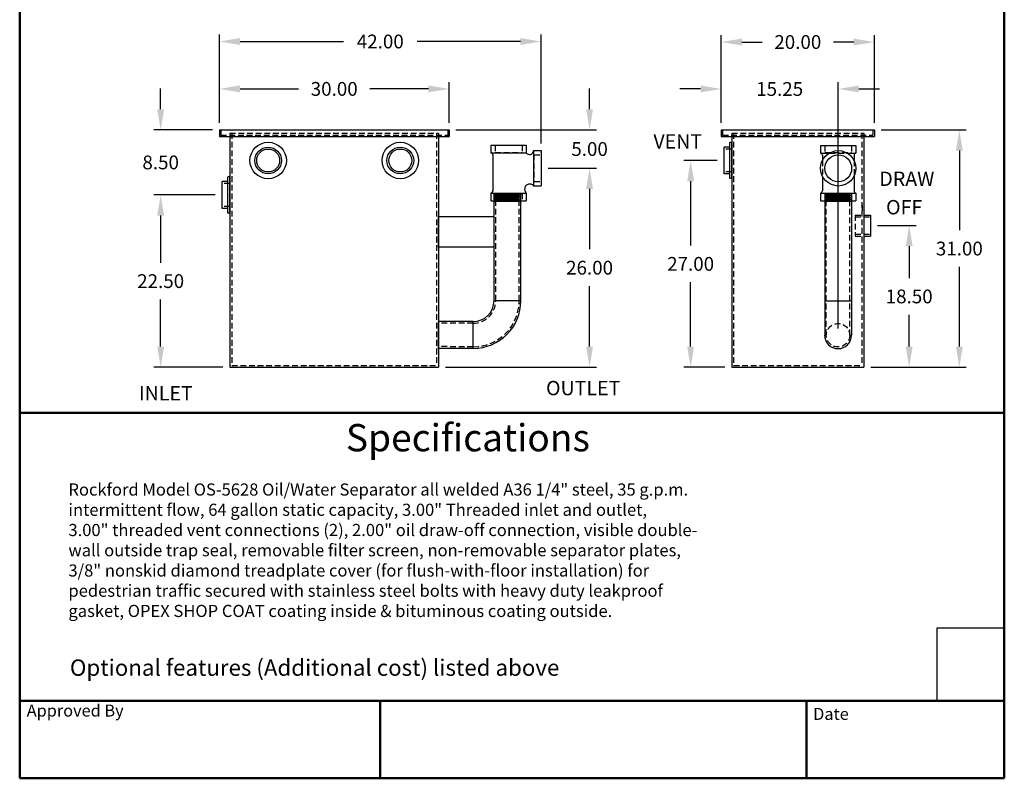
# Model space of a CAD drawing. Extents: x 399 to 528, y -37 to 129.
# Drawn here: x 399 to 528, y -37 to 62 of the extents above; entities that cross this region are included whole.
import ezdxf

# ---------------------------------------------------------------- set-up
doc = ezdxf.new("R2010")
doc.units = 0
doc.header["$LTSCALE"] = 3
doc.header["$MEASUREMENT"] = 0
doc.linetypes.add('HIDDEN', pattern=[0.375, 0.25, -0.125])
doc.layers.get('0').update_dxf_attribs({"linetype": 'CONTINUOUS'})
doc.layers.get('DEFPOINTS').update_dxf_attribs({"linetype": 'CONTINUOUS'})
doc.layers.add('HIDDEN', color=4, linetype='HIDDEN')
doc.dimstyles.get("Standard").update_dxf_attribs({"dimtxt": 0.18, "dimasz": 0.18, "dimexe": 0.18, "dimexo": 0.0625, "dimgap": 0.09, "dimtad": 0, "dimtih": 1, "dimtoh": 1, "dimzin": 0, "dimdsep": 46, "dimtxsty": 'Standard', "dimcen": 0.09, "dimadec": 0, "dimazin": 0, "dimtfac": 1, "dimtofl": 0, "dimtmove": 2, "dimatfit": 3, "dimfxl": 1, "dimtolj": 1, "dimtzin": 0, "dimarcsym": 0})
picture_1 = doc.add_image_def('image1.jpg', size_in_pixel=(600, 651))

# ---------------------------------------------------------------- blocks, each defined once
blk = doc.blocks.new('FLNG3SD')
for p, q in [((0, 2.37), (0, -2.37)), ((0, 2.37), (0.25, 2.37)), ((0.25, 2.37), (0.25, -2.37)), ((0.25, 1.75), (1, 1.75)), ((1, 1.75), (1, -1.75)), ((0, -2.37), (0.25, -2.37)), ((0.25, -1.75), (1, -1.75))]:
    blk.add_line(p, q)
at = {"layer": 'HIDDEN'}
for p, q in [((0, 1.5), (1, 1.5)), ((0, -1.5), (1, -1.5))]:
    blk.add_line(p, q, dxfattribs=at)
blk = doc.blocks.new('FLNG3FRT')
for radius in [2.38, 1.75, 1.5]:
    blk.add_circle((0, 0), radius)
blk = doc.blocks.new('*D9')
at = {"color": 5, "linetype": 'Continuous', "lineweight": -2, "transparency": 16777216}
for p, q in [((424.83, 39.18), (416.79, 39.18)), ((417.69, 36.48), (417.69, 30.33)), ((417.69, 19.38), (417.69, 25.53)), ((425.83, 16.68), (416.79, 16.68))]:
    blk.add_line(p, q, dxfattribs=at)
at = {"color": 5, "linetype": 'Continuous', "transparency": 16777216}
for points in [[(417.24, 36.48), (418.14, 36.48), (417.69, 39.18)], [(417.24, 19.38), (418.14, 19.38), (417.69, 16.68)]]:
    blk.add_solid(points, dxfattribs=at)
at = {"layer": 'DEFPOINTS', "color": 0, "linetype": 'Continuous', "transparency": 16777216}
for p in [(425.73, 39.18), (417.69, 16.68), (426.73, 16.68)]:
    blk.add_point(p, dxfattribs=at)
at = {"color": 0, "linetype": 'Continuous', "transparency": 16777216, "insert": (417.69, 27.93), "char_height": 1.8, "attachment_point": 5}
blk.add_mtext('\\A1;22.50', dxfattribs=at)
blk = doc.blocks.new('*D10')
at = {"color": 5, "linetype": 'Continuous', "lineweight": -2, "transparency": 16777216}
for p, q in [((417.69, 50.38), (417.69, 53.08)), ((424.46, 47.68), (416.79, 47.68)), ((424.83, 39.18), (416.79, 39.18)), ((417.69, 36.48), (417.69, 33.78))]:
    blk.add_line(p, q, dxfattribs=at)
at = {"color": 5, "linetype": 'Continuous', "transparency": 16777216}
for points in [[(417.24, 50.38), (418.14, 50.38), (417.69, 47.68)], [(417.24, 36.48), (418.14, 36.48), (417.69, 39.18)]]:
    blk.add_solid(points, dxfattribs=at)
at = {"layer": 'DEFPOINTS', "color": 0, "linetype": 'Continuous', "transparency": 16777216}
for p in [(417.69, 47.68), (425.36, 47.68), (425.73, 39.18)]:
    blk.add_point(p, dxfattribs=at)
at = {"color": 0, "linetype": 'Continuous', "transparency": 16777216, "insert": (417.69, 43.43), "char_height": 1.8, "attachment_point": 5}
blk.add_mtext('\\A1;8.50', dxfattribs=at)
blk = doc.blocks.new('*D11')
at = {"color": 5, "linetype": 'Continuous', "lineweight": -2, "transparency": 16777216}
for p, q in [((468.29, 42.68), (474.62, 42.68)), ((473.72, 39.98), (473.72, 32.08)), ((473.72, 19.38), (473.72, 27.28)), ((454.89, 16.68), (474.62, 16.68))]:
    blk.add_line(p, q, dxfattribs=at)
at = {"color": 5, "linetype": 'Continuous', "transparency": 16777216}
for points in [[(473.27, 39.98), (474.17, 39.98), (473.72, 42.68)], [(473.27, 19.38), (474.17, 19.38), (473.72, 16.68)]]:
    blk.add_solid(points, dxfattribs=at)
at = {"layer": 'DEFPOINTS', "color": 0, "linetype": 'Continuous', "transparency": 16777216}
for p in [(467.39, 42.68), (453.99, 16.68), (473.72, 16.68)]:
    blk.add_point(p, dxfattribs=at)
at = {"color": 0, "linetype": 'Continuous', "transparency": 16777216, "insert": (473.72, 29.68), "char_height": 1.8, "attachment_point": 5}
blk.add_mtext('\\A1;26.00', dxfattribs=at)
blk = doc.blocks.new('*D12')
at = {"color": 5, "linetype": 'Continuous', "lineweight": -2, "transparency": 16777216}
for p, q in [((473.72, 50.38), (473.72, 53.08)), ((456.26, 47.68), (474.62, 47.68)), ((468.29, 42.68), (474.62, 42.68)), ((473.72, 39.98), (473.72, 37.28))]:
    blk.add_line(p, q, dxfattribs=at)
at = {"color": 5, "linetype": 'Continuous', "transparency": 16777216}
for points in [[(473.27, 50.38), (474.17, 50.38), (473.72, 47.68)], [(473.27, 39.98), (474.17, 39.98), (473.72, 42.68)]]:
    blk.add_solid(points, dxfattribs=at)
at = {"layer": 'DEFPOINTS', "color": 0, "linetype": 'Continuous', "transparency": 16777216}
for p in [(455.36, 47.68), (473.72, 47.68), (467.39, 42.68)]:
    blk.add_point(p, dxfattribs=at)
at = {"color": 0, "linetype": 'Continuous', "transparency": 16777216, "insert": (473.72, 45.18), "char_height": 1.8, "attachment_point": 5}
blk.add_mtext('\\A1;5.00', dxfattribs=at)
blk = doc.blocks.new('*D13')
at = {"color": 5, "linetype": 'Continuous', "lineweight": -2, "transparency": 16777216}
for p, q in [((425.36, 48.58), (425.36, 53.93)), ((428.06, 53.03), (435.71, 53.03)), ((452.66, 53.03), (445.01, 53.03)), ((455.36, 48.58), (455.36, 53.93))]:
    blk.add_line(p, q, dxfattribs=at)
at = {"color": 5, "linetype": 'Continuous', "transparency": 16777216}
for points in [[(428.06, 53.48), (428.06, 52.58), (425.36, 53.03)], [(452.66, 53.48), (452.66, 52.58), (455.36, 53.03)]]:
    blk.add_solid(points, dxfattribs=at)
at = {"layer": 'DEFPOINTS', "color": 0, "linetype": 'Continuous', "transparency": 16777216}
for p in [(455.36, 53.03), (425.36, 47.68), (455.36, 47.68)]:
    blk.add_point(p, dxfattribs=at)
at = {"color": 0, "linetype": 'Continuous', "transparency": 16777216, "insert": (440.36, 53.03), "char_height": 1.8, "attachment_point": 5}
blk.add_mtext('\\A1;30.00', dxfattribs=at)
blk = doc.blocks.new('*D14')
at = {"color": 5, "linetype": 'Continuous', "lineweight": -2, "transparency": 16777216}
for p, q in [((490.39, 43.68), (486.02, 43.68)), ((486.92, 40.98), (486.92, 32.58)), ((486.92, 19.38), (486.92, 27.78)), ((491.39, 16.68), (486.02, 16.68))]:
    blk.add_line(p, q, dxfattribs=at)
at = {"color": 5, "linetype": 'Continuous', "transparency": 16777216}
for points in [[(486.47, 40.98), (487.37, 40.98), (486.92, 43.68)], [(486.47, 19.38), (487.37, 19.38), (486.92, 16.68)]]:
    blk.add_solid(points, dxfattribs=at)
at = {"layer": 'DEFPOINTS', "color": 0, "linetype": 'Continuous', "transparency": 16777216}
for p in [(486.92, 43.68), (491.29, 43.68), (492.29, 16.68)]:
    blk.add_point(p, dxfattribs=at)
at = {"color": 0, "linetype": 'Continuous', "transparency": 16777216, "insert": (486.92, 30.18), "char_height": 1.8, "attachment_point": 5}
blk.add_mtext('\\A1;27.00', dxfattribs=at)
blk = doc.blocks.new('*D15')
at = {"color": 5, "linetype": 'Continuous', "lineweight": -2, "transparency": 16777216}
for p, q in [((511.82, 47.68), (522.92, 47.68)), ((522.02, 44.98), (522.02, 34.58)), ((522.02, 19.38), (522.02, 29.78)), ((510.45, 16.68), (522.92, 16.68))]:
    blk.add_line(p, q, dxfattribs=at)
at = {"color": 5, "linetype": 'Continuous', "transparency": 16777216}
for points in [[(521.57, 44.98), (522.47, 44.98), (522.02, 47.68)], [(521.57, 19.38), (522.47, 19.38), (522.02, 16.68)]]:
    blk.add_solid(points, dxfattribs=at)
at = {"layer": 'DEFPOINTS', "color": 0, "linetype": 'Continuous', "transparency": 16777216}
for p in [(510.92, 47.68), (509.55, 16.68), (522.02, 16.68)]:
    blk.add_point(p, dxfattribs=at)
at = {"color": 0, "linetype": 'Continuous', "transparency": 16777216, "insert": (522.02, 32.18), "char_height": 1.8, "attachment_point": 5}
blk.add_mtext('\\A1;31.00', dxfattribs=at)
blk = doc.blocks.new('*D16')
at = {"color": 5, "linetype": 'Continuous', "lineweight": -2, "transparency": 16777216}
for p, q in [((425.36, 48.58), (425.36, 60.12)), ((428.06, 59.22), (441.58, 59.22)), ((464.69, 59.22), (451.18, 59.22)), ((467.39, 45.89), (467.39, 60.12))]:
    blk.add_line(p, q, dxfattribs=at)
at = {"color": 5, "linetype": 'Continuous', "transparency": 16777216}
for points in [[(428.06, 59.67), (428.06, 58.77), (425.36, 59.22)], [(464.69, 59.67), (464.69, 58.77), (467.39, 59.22)]]:
    blk.add_solid(points, dxfattribs=at)
at = {"layer": 'DEFPOINTS', "color": 0, "linetype": 'Continuous', "transparency": 16777216}
for p in [(467.39, 59.22), (425.36, 47.68), (467.39, 44.99)]:
    blk.add_point(p, dxfattribs=at)
at = {"color": 0, "linetype": 'Continuous', "transparency": 16777216, "insert": (446.38, 59.22), "char_height": 1.8, "attachment_point": 5}
blk.add_mtext('\\A1;42.00', dxfattribs=at)
blk = doc.blocks.new('*D17')
at = {"color": 5, "linetype": 'Continuous', "lineweight": -2, "transparency": 16777216}
for p, q in [((488.22, 53.02), (485.52, 53.02)), ((490.92, 48.58), (490.92, 53.92)), ((506.18, 21.76), (506.18, 53.92)), ((508.88, 53.02), (511.58, 53.02))]:
    blk.add_line(p, q, dxfattribs=at)
at = {"color": 5, "linetype": 'Continuous', "transparency": 16777216}
for points in [[(488.22, 53.47), (488.22, 52.57), (490.92, 53.02)], [(508.88, 53.47), (508.88, 52.57), (506.18, 53.02)]]:
    blk.add_solid(points, dxfattribs=at)
at = {"layer": 'DEFPOINTS', "color": 0, "linetype": 'Continuous', "transparency": 16777216}
for p in [(506.18, 53.02), (490.92, 47.68), (506.18, 20.86)]:
    blk.add_point(p, dxfattribs=at)
at = {"color": 0, "linetype": 'Continuous', "transparency": 16777216, "insert": (498.55, 53.02), "char_height": 1.8, "attachment_point": 5}
blk.add_mtext('\\A1;15.25', dxfattribs=at)
blk = doc.blocks.new('*D18')
at = {"color": 5, "linetype": 'Continuous', "lineweight": -2, "transparency": 16777216}
for p, q in [((490.92, 48.58), (490.92, 60.05)), ((510.92, 48.58), (510.92, 60.05)), ((493.62, 59.15), (496.27, 59.15)), ((508.22, 59.15), (505.57, 59.15))]:
    blk.add_line(p, q, dxfattribs=at)
at = {"color": 5, "linetype": 'Continuous', "transparency": 16777216}
for points in [[(493.62, 59.6), (493.62, 58.7), (490.92, 59.15)], [(508.22, 59.6), (508.22, 58.7), (510.92, 59.15)]]:
    blk.add_solid(points, dxfattribs=at)
at = {"layer": 'DEFPOINTS', "color": 0, "linetype": 'Continuous', "transparency": 16777216}
for p in [(510.92, 59.15), (490.92, 47.68), (510.92, 47.68)]:
    blk.add_point(p, dxfattribs=at)
at = {"color": 0, "linetype": 'Continuous', "transparency": 16777216, "insert": (500.92, 59.15), "char_height": 1.8, "attachment_point": 5}
blk.add_mtext('\\A1;20.00', dxfattribs=at)
blk = doc.blocks.new('*D19')
at = {"color": 5, "linetype": 'Continuous', "lineweight": -2, "transparency": 16777216}
for p, q in [((511.32, 35.18), (516.37, 35.18)), ((515.47, 32.48), (515.47, 28.33)), ((515.47, 19.38), (515.47, 23.53)), ((510.45, 16.68), (516.37, 16.68))]:
    blk.add_line(p, q, dxfattribs=at)
at = {"color": 5, "linetype": 'Continuous', "transparency": 16777216}
for points in [[(515.02, 32.48), (515.92, 32.48), (515.47, 35.18)], [(515.02, 19.38), (515.92, 19.38), (515.47, 16.68)]]:
    blk.add_solid(points, dxfattribs=at)
at = {"layer": 'DEFPOINTS', "color": 0, "linetype": 'Continuous', "transparency": 16777216}
for p in [(510.42, 35.18), (509.55, 16.68), (515.47, 16.68)]:
    blk.add_point(p, dxfattribs=at)
at = {"color": 0, "linetype": 'Continuous', "transparency": 16777216, "insert": (515.47, 25.93), "char_height": 1.8, "attachment_point": 5}
blk.add_mtext('\\A1;18.50', dxfattribs=at)

msp = doc.modelspace()

# ---------------------------------------------------------------- linework, layer by layer
at = {"lineweight": 50}
for p, q in [((399.275, 129.451), (399.275, -36.998)), ((527.894, -36.998), (527.894, 129.451)), ((399.275, -26.893), (527.894, -26.893)), ((399.275, -36.998), (527.894, -36.998))]:
    msp.add_line(p, q, dxfattribs=at)
at = {"linetype": 'Continuous'}
for p, q in [((425.363, 47.681), (425.363, 46.811)), ((425.363, 47.681), (455.363, 47.681)), ((455.363, 47.681), (455.363, 46.811)), ((490.918, 47.681), (510.918, 47.681)), ((490.918, 47.681), (490.918, 46.811)), ((510.918, 47.681), (510.918, 46.811)), ((425.363, 46.811), (455.363, 46.811)), ((426.733, 46.811), (426.733, 16.681)), ((453.993, 46.811), (453.993, 16.681)), ((490.918, 46.811), (510.918, 46.811)), ((492.288, 46.811), (492.288, 16.681)), ((509.548, 46.811), (509.548, 16.681)), ((509.548, 36.556), (510.423, 36.556)), ((510.423, 36.556), (510.423, 33.806)), ((509.548, 33.806), (510.423, 33.806)), ((426.733, 16.681), (453.993, 16.681)), ((492.288, 16.681), (509.548, 16.681))]:
    msp.add_line(p, q, dxfattribs=at)
at = {"color": 7}
for p, q in [((460.833, 45.683), (465.453, 45.683)), ((460.833, 45.683), (460.833, 44.683)), ((465.453, 45.683), (465.453, 44.683)), ((503.895, 45.657), (508.515, 45.657)), ((503.895, 45.657), (503.895, 44.657)), ((508.515, 45.657), (508.515, 44.657)), ((460.833, 44.683), (465.453, 44.683)), ((461.083, 44.417), (461.083, 39.733)), ((466.393, 44.994), (466.393, 40.374)), ((466.393, 44.994), (467.393, 44.994)), ((467.393, 44.994), (467.393, 40.374)), ((503.895, 44.657), (505.044, 44.657)), ((504.145, 44.391), (504.145, 43.711)), ((507.358, 44.657), (508.515, 44.657)), ((508.265, 44.391), (508.265, 43.695)), ((504.145, 41.605), (504.145, 39.707)), ((508.265, 41.62), (508.265, 39.707)), ((466.393, 40.374), (467.393, 40.374)), ((460.833, 39.433), (465.453, 39.433)), ((460.833, 39.433), (460.833, 38.433)), ((465.453, 39.433), (465.453, 38.433)), ((503.895, 39.407), (508.515, 39.407)), ((503.895, 39.407), (503.895, 38.407)), ((508.515, 39.407), (508.515, 38.407)), ((460.833, 38.433), (465.453, 38.433)), ((503.895, 38.407), (508.515, 38.407))]:
    msp.add_line(p, q, dxfattribs=at)
for p, q in [((461.246, 39.395), (464.746, 39.395)), ((461.246, 25.385), (461.246, 39.385)), ((461.246, 39.385), (464.746, 39.385)), ((461.246, 39.135), (464.746, 39.135)), ((461.246, 38.885), (464.746, 38.885)), ((461.246, 38.635), (464.746, 38.635)), ((461.453, 39.26), (464.533, 39.26)), ((461.453, 39.01), (464.533, 39.01)), ((461.453, 38.76), (464.533, 38.76)), ((464.746, 25.385), (464.746, 39.385)), ((504.43, 39.36), (507.93, 39.36)), ((504.43, 39.36), (504.43, 20.861)), ((504.43, 39.36), (504.43, 20.861)), ((504.43, 39.11), (507.93, 39.11)), ((504.43, 38.86), (507.93, 38.86)), ((504.43, 38.61), (507.93, 38.61)), ((504.644, 39.235), (507.712, 39.235)), ((504.644, 38.985), (507.712, 38.985)), ((504.644, 38.735), (507.712, 38.735)), ((507.93, 39.36), (507.93, 20.861)), ((507.93, 39.36), (507.93, 20.861)), ((461.246, 38.385), (464.746, 38.385)), ((461.453, 38.51), (464.533, 38.51)), ((504.43, 38.36), (507.93, 38.36)), ((504.644, 38.485), (507.712, 38.485)), ((453.996, 36.385), (461.246, 36.385)), ((453.996, 32.355), (453.996, 36.355)), ((453.996, 32.385), (461.246, 32.385)), ((461.246, 25.385), (464.746, 25.385)), ((504.43, 25.36), (507.93, 25.36)), ((458.496, 22.639), (453.996, 22.639)), ((453.996, 19.109), (453.996, 22.609)), ((453.996, 22.609), (453.996, 22.609)), ((458.496, 19.139), (458.496, 22.639)), ((458.496, 19.139), (453.996, 19.139))]:
    msp.add_line(p, q)
at = {"linetype": 'Continuous', "lineweight": 50}
for p, q in [((399.275, 10.749), (527.894, 10.749)), ((446.377, -26.893), (446.377, -36.998)), ((502.062, -26.893), (502.062, -36.998))]:
    msp.add_line(p, q, dxfattribs=at)
at = {"linetype": 'Continuous'}
for radius in [2.31, 1.75]:
    msp.add_circle((506.201, 42.658), radius, dxfattribs=at)
at = {"color": 7}
for centre, start, end in [((460.786, 44.389), 3.79947, 79.79528), ((503.847, 44.363), 3.79947, 79.79528), ((508.563, 44.363), 100.20472, 176.20053)]:
    msp.add_arc(centre, 0.298, start, end, dxfattribs=at)
at = {"linetype": 'Continuous'}
for centre, radius, start, end in [((465.878, 44.99), 0.524, 215.77296, 353.88432), ((465.888, 39.939), 0.667, 40.75949, 229.27585), ((460.699, 39.796), 0.389, 290.96939, 354.44809), ((503.761, 39.769), 0.389, 290.96939, 354.44809), ((508.646, 39.769), 0.389, 185.55191, 249.03061)]:
    msp.add_arc(centre, radius, start, end, dxfattribs=at)
for centre, radius, start, end in [((458.496, 25.389), 6.25, 270, 359.95863), ((458.496, 25.389), 2.75, 270, 359.90597), ((506.178, 20.861), 1.75, 180, 0)]:
    msp.add_arc(centre, radius, start, end)
at = {"layer": 'HIDDEN'}
for p, q in [((425.543, 47.681), (425.543, 46.991)), ((455.183, 47.681), (455.183, 46.811)), ((491.098, 47.681), (491.098, 46.991)), ((510.738, 47.681), (510.738, 46.991)), ((425.543, 46.991), (455.363, 46.991)), ((426.733, 47.241), (426.733, 46.811)), ((426.733, 47.241), (453.993, 47.241)), ((426.983, 47.241), (426.983, 16.931)), ((453.743, 47.241), (453.743, 16.931)), ((453.993, 47.241), (453.993, 46.811)), ((491.098, 46.991), (510.738, 46.991)), ((492.288, 47.241), (492.288, 46.811)), ((492.288, 47.241), (509.548, 47.241)), ((492.538, 47.241), (492.538, 16.931)), ((509.298, 47.241), (509.298, 16.931)), ((509.548, 47.241), (509.548, 46.811)), ((461.462, 25.385), (461.453, 39.385)), ((464.53, 25.385), (464.533, 39.385)), ((504.644, 20.861), (504.644, 39.36)), ((507.712, 20.861), (507.712, 39.36)), ((509.306, 37.867), (509.306, 36.774)), ((508.423, 36.556), (508.423, 33.806)), ((508.423, 36.556), (509.548, 36.556)), ((508.423, 36.306), (510.423, 36.306)), ((508.423, 34.056), (510.423, 34.056)), ((508.423, 33.806), (509.548, 33.806)), ((458.496, 22.419), (453.996, 22.434)), ((458.496, 19.351), (453.996, 19.376)), ((426.983, 16.931), (453.743, 16.931)), ((492.538, 16.931), (509.298, 16.931))]:
    msp.add_line(p, q, dxfattribs=at)
at = {"layer": 'HIDDEN', "color": 4}
for p, q in [((461.393, 45.644), (461.393, 44.743)), ((464.893, 45.644), (464.893, 44.743)), ((504.455, 45.618), (504.455, 44.717)), ((507.955, 45.618), (507.955, 44.717)), ((461.393, 44.743), (464.893, 44.743)), ((466.453, 44.433), (466.453, 40.933)), ((466.453, 44.433), (467.393, 44.433)), ((504.455, 44.717), (507.955, 44.717)), ((505.044, 44.657), (507.358, 44.657)), ((504.145, 43.711), (504.145, 41.605)), ((508.265, 43.695), (508.265, 41.62)), ((466.453, 40.933), (467.393, 40.933)), ((461.393, 39.373), (464.893, 39.373)), ((461.393, 39.373), (461.393, 38.433)), ((464.893, 39.373), (464.893, 38.433)), ((504.455, 39.347), (507.955, 39.347)), ((504.455, 39.347), (504.455, 38.407)), ((507.955, 39.347), (507.955, 38.407))]:
    msp.add_line(p, q, dxfattribs=at)
at = {"layer": 'HIDDEN'}
msp.add_circle((506.178, 20.861), 1.534, dxfattribs=at)
for radius in [6.034, 2.966]:
    msp.add_arc((458.496, 25.385), radius, 270, 0, dxfattribs=at)

# ---------------------------------------------------------------- block references
at = {"linetype": 'Continuous'}
for p in [(431.733, 43.681), (448.993, 43.681)]:
    msp.add_blockref('FLNG3FRT', p, dxfattribs=at)
at = {"linetype": 'Continuous', "rotation": 180}
for p in [(492.288, 43.681), (426.733, 39.181)]:
    msp.add_blockref('FLNG3SD', p, dxfattribs=at)

# ---------------------------------------------------------------- texts
at = {"linetype": 'Continuous'}
for s, height, p in [('VENT', 1.875, (482.058, 45.233)), ('DRAW', 1.875, (511.572, 40.356)), ('OFF', 1.875, (512.449, 36.647)), ('INLET', 1.875, (414.848, 12.353)), ('OUTLET', 1.875, (468.031, 13.024)), ('Specifications', 3.55957, (441.886, 5.701)), ('Rockford Model OS-5628 Oil/Water Separator all welded A36 1/4" steel, 35 g.p.m.', 1.58552, (405.643, -0.081)), ('intermittent flow, 64 gallon static capacity, 3.00" Threaded inlet and outlet,', 1.58552, (405.643, -2.723)), ('3.00" threaded vent connections (2), 2.00" oil draw-off connection, visible double-', 1.58552, (405.643, -5.366)), ('wall outside trap seal, removable filter screen, non-removable separator plates,', 1.58552, (405.643, -8.008)), ('3/8" nonskid diamond treadplate cover (for flush-with-floor installation) for', 1.58552, (405.643, -10.651)), ('pedestrian traffic secured with stainless steel bolts with heavy duty leakproof', 1.58552, (405.643, -13.293)), ('gasket, OPEX SHOP COAT coating inside & bituminous coating outside.', 1.58552, (405.643, -15.936)), ('Optional features (Additional cost) listed above', 2.13532, (405.832, -23.614)), ('Approved By', 1.5625, (400.193, -28.936)), ('Date', 1.5625, (502.922, -29.371))]:
    msp.add_text(s, height=height, dxfattribs=at).set_placement(p)

# ---------------------------------------------------------------- dimensions: what is measured, and where the dimension line sits
for base, p1, p2, text, picture, middle in [((467.393, 59.222), (425.363, 47.681), (467.393, 44.994), '42.00', '*D16', (446.378, 59.222)), ((506.178, 53.022), (490.918, 47.681), (506.178, 20.861), '15.25', '*D17', (498.548, 53.022))]:
    dim = msp.add_linear_dim(base=base, p1=p1, p2=p2, text=text, dimstyle='Standard', override={"dimscale": 15, "dimtxt": 0.12, "dimexe": 0.06, "dimexo": 0.06, "dimgap": 0.1, "dimclrd": 5, "dimclre": 5, "dimtix": 1, "dimtmove": 0}, dxfattribs=at)
    dim.commit()
    dim.dimension.update_dxf_attribs({"geometry": picture, "text_midpoint": middle})
for base, p1, p2, override, picture, middle in [((510.918, 59.155), (490.918, 47.681), (510.918, 47.681), {"dimscale": 15, "dimtxt": 0.12, "dimexe": 0.06, "dimexo": 0.06, "dimgap": 0.1, "dimclrd": 5, "dimclre": 5, "dimtix": 1, "dimtmove": 0}, '*D18', (500.918, 59.155)), ((455.363, 53.028), (425.363, 47.681), (455.363, 47.681), {"dimscale": 15, "dimtxt": 0.12, "dimexe": 0.06, "dimexo": 0.06, "dimgap": 0.1, "dimclrd": 5, "dimclre": 5, "dimtmove": 0}, '*D13', (440.363, 53.028))]:
    dim = msp.add_linear_dim(base=base, p1=p1, p2=p2, dimstyle='Standard', override=override, dxfattribs=at)
    dim.commit()
    dim.dimension.update_dxf_attribs({"geometry": picture, "text_midpoint": middle})
for base, p1, p2, override, picture, middle in [((417.689, 47.681), (425.733, 39.181), (425.363, 47.681), {"dimscale": 15, "dimtxt": 0.12, "dimexe": 0.06, "dimexo": 0.06, "dimgap": 0.1, "dimclrd": 5, "dimclre": 5, "dimtix": 1, "dimtmove": 0}, '*D10', (417.689, 43.431)), ((473.722, 47.681), (467.393, 42.684), (455.363, 47.681), {"dimscale": 15, "dimtxt": 0.12, "dimexe": 0.06, "dimexo": 0.06, "dimgap": 0.1, "dimclrd": 5, "dimclre": 5, "dimtmove": 0}, '*D12', (473.722, 45.182)), ((522.025, 16.681), (510.918, 47.681), (509.548, 16.681), {"dimscale": 15, "dimtxt": 0.12, "dimexe": 0.06, "dimexo": 0.06, "dimgap": 0.1, "dimclrd": 5, "dimclre": 5, "dimtix": 1, "dimtmove": 0}, '*D15', (522.025, 32.181)), ((473.722, 16.681), (467.393, 42.684), (453.993, 16.681), {"dimscale": 15, "dimtxt": 0.12, "dimexe": 0.06, "dimexo": 0.06, "dimgap": 0.1, "dimclrd": 5, "dimclre": 5, "dimtmove": 0}, '*D11', (473.722, 29.682)), ((486.916, 43.681), (492.288, 16.681), (491.288, 43.681), {"dimscale": 15, "dimtxt": 0.12, "dimexe": 0.06, "dimexo": 0.06, "dimgap": 0.1, "dimclrd": 5, "dimclre": 5, "dimtix": 1, "dimtmove": 0}, '*D14', (486.916, 30.181)), ((417.689, 16.681), (425.733, 39.181), (426.733, 16.681), {"dimscale": 15, "dimtxt": 0.12, "dimexe": 0.06, "dimexo": 0.06, "dimgap": 0.1, "dimclrd": 5, "dimclre": 5, "dimtmove": 0}, '*D9', (417.689, 27.931)), ((515.468, 16.681), (510.423, 35.181), (509.548, 16.681), {"dimscale": 15, "dimtxt": 0.12, "dimexe": 0.06, "dimexo": 0.06, "dimgap": 0.1, "dimclrd": 5, "dimclre": 5, "dimtix": 1, "dimtmove": 0}, '*D19', (515.468, 25.931))]:
    dim = msp.add_linear_dim(base=base, p1=p1, p2=p2, angle=90, dimstyle='Standard', override=override, dxfattribs=at)
    dim.commit()
    dim.dimension.update_dxf_attribs({"geometry": picture, "text_midpoint": middle})

# ---------------------------------------------------------------- referenced raster images: frames only (the image files are external)
image = msp.add_image(picture_1, insert=(519.117, -26.893), size_in_units=(8.777, 9.523), dxfattribs=at)
image.dxf.flags = 7

doc.saveas('drawing.dxf')
